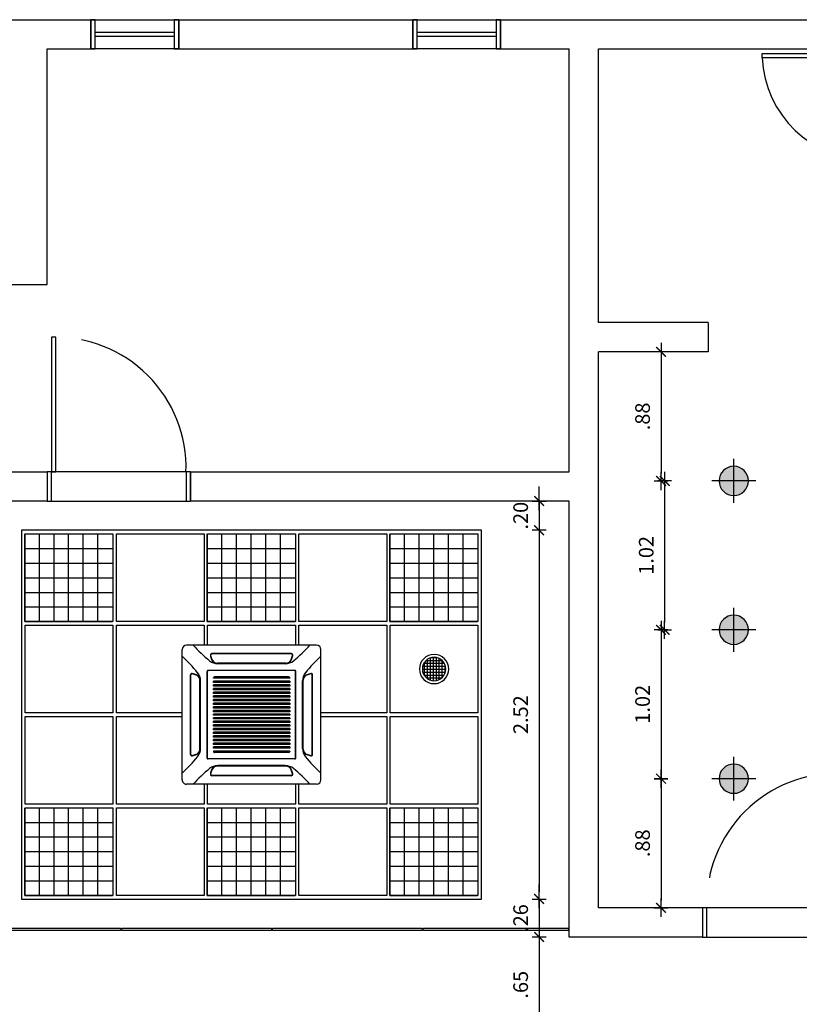
# Model space of a CAD drawing. Units: millimetres. Extents: x 1859 to 2114, y 659 to 696.
# Drawn here: x 1922 to 1928, y 678 to 685 of the extents above; entities that cross this region are included whole.
import ezdxf

# ---------------------------------------------------------------- set-up
doc = ezdxf.new("R2010")
doc.units = ezdxf.units.MM
doc.linetypes.add('TRACEJADO_P', pattern=[0.1875, 0.125, -0.0625])
for name, color, linetype in [('A-COTAS', 1, 'Continuous'), ('A-FORRO', 2, 'Continuous'), ('A-ILUMINAÇÃO', 10, 'Continuous'), ('A-JANEL', 3, 'Continuous'), ('A-PARED', 5, 'Continuous'), ('A-PISOS-SOLE', 9, 'Continuous'), ('A-PONTOS_SOM', 140, 'Continuous'), ('A-PORTA', 3, 'Continuous'), ('A-PROJEÇÃO', 1, 'TRACEJADO_P'), ('AR-MAQUINAS', 1, 'Continuous')]:
    doc.layers.add(name, color=color, linetype=linetype)
doc.styles.add('80-ESCALA_50', font='ARIAL.TTF', dxfattribs={"height": 0.1})
doc.dimstyles.new('ESCALA_50', dxfattribs={"dimscale": 50, "dimtxt": 0.1, "dimasz": 0.001, "dimexe": 0.0007, "dimexo": 0.004, "dimgap": 0.0015, "dimtad": 1, "dimzin": 4, "dimdsep": 46, "dimtxsty": '80-ESCALA_50', "dimblk": 'Tick', "dimcen": 0.003, "dimdle": 0.0007, "dimse1": 1, "dimse2": 1, "dimclrt": 2, "dimaunit": 1, "dimadec": 0, "dimazin": 0, "dimtfac": 1, "dimtix": 1, "dimtmove": 0, "dimatfit": 3, "dimfxl": 0, "dimtolj": 1, "dimtzin": 0, "dimarcsym": 0})

# ---------------------------------------------------------------- blocks, each defined once
blk = doc.blocks.new('som')
h = blk.add_hatch()
h.set_pattern_fill('_USER', color=256, scale=0.02, style=0, double=1, pattern_type=0)
h.set_pattern_definition([(0, (0, 0), (0, 0.02), []), (90, (0, 0), (-0.02, 1e-18), [])])
h.paths.add_polyline_path([(-0.08, 0, 1), (0.08, 0, 1)])
for radius in [0.1, 0.08]:
    blk.add_circle((0, 0), radius)
blk = doc.blocks.new('Tick')
for p, q in [((1.25, 0), (-1.25, 0)), ((0, -0.95), (0, 0.95))]:
    blk.add_line(p, q)
at = {"color": 0, "linetype": 'ByBlock', "const_width": 0.188}
blk.add_lwpolyline([(-0.67, -0.67), (0.67, 0.67)], dxfattribs=at)
blk = doc.blocks.new('*D154')
at = {"layer": 'A-COTAS', "color": 0, "lineweight": -2}
for p, q in [((1925.7224, 681.2613), (1925.7224, 681.3113)), ((1925.7224, 681.2113), (1925.7224, 681.0113)), ((1925.7224, 680.9613), (1925.7224, 680.9113))]:
    blk.add_line(p, q, dxfattribs=at)
at = {"layer": 'DEFPOINTS', "color": 0}
for p in [(1925.9284, 681.2113), (1925.3293, 681.0113), (1925.7224, 681.0113)]:
    blk.add_point(p, dxfattribs=at)
at = {"layer": 'A-COTAS', "color": 0, "lineweight": -2, "xscale": 0.05, "yscale": 0.05, "zscale": 0.05}
for p, rotation in [((1925.7224, 681.2113), 270), ((1925.7224, 681.0113), 90)]:
    blk.add_blockref('Tick', p, dxfattribs=dict(at, rotation=rotation))
at = {"layer": 'A-COTAS', "color": 2, "insert": (1925.5963, 681.1113), "char_height": 0.1, "attachment_point": 5, "rotation": 90, "style": '80-ESCALA_50'}
blk.add_mtext('\\A1;.20', dxfattribs=at)
blk = doc.blocks.new('*D155')
at = {"layer": 'A-COTAS', "color": 0, "lineweight": -2}
blk.add_line((1925.7224, 680.9613), (1925.7224, 678.5413), dxfattribs=at)
at = {"layer": 'DEFPOINTS', "color": 0}
for p in [(1925.3293, 681.0113), (1925.3283, 678.4913), (1925.7224, 678.4913)]:
    blk.add_point(p, dxfattribs=at)
at = {"layer": 'A-COTAS', "color": 0, "lineweight": -2, "xscale": 0.05, "yscale": 0.05, "zscale": 0.05}
for p, rotation in [((1925.7224, 681.0113), 90), ((1925.7224, 678.4913), 270)]:
    blk.add_blockref('Tick', p, dxfattribs=dict(at, rotation=rotation))
at = {"layer": 'A-COTAS', "color": 2, "insert": (1925.5963, 679.7513), "char_height": 0.1, "attachment_point": 5, "rotation": 90, "style": '80-ESCALA_50'}
blk.add_mtext('\\A1;2.52', dxfattribs=at)
blk = doc.blocks.new('*D156')
at = {"layer": 'A-COTAS', "color": 0, "lineweight": -2}
for p, q in [((1925.7224, 678.5413), (1925.7224, 678.5913)), ((1925.7224, 678.4913), (1925.7224, 678.2313)), ((1925.7224, 678.1813), (1925.7224, 678.1313))]:
    blk.add_line(p, q, dxfattribs=at)
at = {"layer": 'DEFPOINTS', "color": 0}
for p in [(1925.3283, 678.4913), (1925.7224, 678.2313), (1925.9284, 678.2313)]:
    blk.add_point(p, dxfattribs=at)
at = {"layer": 'A-COTAS', "color": 0, "lineweight": -2, "xscale": 0.05, "yscale": 0.05, "zscale": 0.05}
for p, rotation in [((1925.7224, 678.4913), 270), ((1925.7224, 678.2313), 90)]:
    blk.add_blockref('Tick', p, dxfattribs=dict(at, rotation=rotation))
at = {"layer": 'A-COTAS', "color": 2, "insert": (1925.5963, 678.3613), "char_height": 0.1, "attachment_point": 5, "rotation": 90, "style": '80-ESCALA_50'}
blk.add_mtext('\\A1;.26', dxfattribs=at)
blk = doc.blocks.new('*D157')
at = {"layer": 'A-COTAS', "color": 0, "lineweight": -2}
blk.add_line((1925.7224, 678.1813), (1925.7224, 677.6298), dxfattribs=at)
at = {"layer": 'DEFPOINTS', "color": 0}
for p in [(1925.9284, 678.2313), (1925.7224, 677.5798), (1926.2664, 677.5798)]:
    blk.add_point(p, dxfattribs=at)
at = {"layer": 'A-COTAS', "color": 0, "lineweight": -2, "xscale": 0.05, "yscale": 0.05, "zscale": 0.05}
for p, rotation in [((1925.7224, 678.2313), 90), ((1925.7224, 677.5798), 270)]:
    blk.add_blockref('Tick', p, dxfattribs=dict(at, rotation=rotation))
at = {"layer": 'A-COTAS', "color": 2, "insert": (1925.5963, 677.9055), "char_height": 0.1, "attachment_point": 5, "rotation": 90, "style": '80-ESCALA_50'}
blk.add_mtext('\\A1;.65', dxfattribs=at)
blk = doc.blocks.new('AR_UE_HT_RCI')
for p, q in [((-474.7, 472.8), (-474.7, -416.9)), ((445.1, 502.8), (-444.7, 502.8)), ((475.1, 472.8), (475.1, -416.9)), ((445.1, -446.9), (-444.7, -446.9))]:
    blk.add_line(p, q)
at = {"color": 9}
for p, q in [((272, 445.4), (-271.6, 445.4)), ((272, 443.4), (-271.6, 443.4)), ((235.4, 380.4), (-234.9, 380.4)), ((235.4, 378.4), (-234.9, 378.4)), ((230.7, 376.4), (-230.3, 376.4)), ((-417.2, 299.8), (-417.2, -243.8)), ((-415.2, 299.8), (-415.2, -243.8)), ((-302.5, 324.7), (-302.5, -268.8)), ((-302.5, 318.4), (-301, 318.4)), ((-302.5, 314.4), (-301, 314.4)), ((-302.5, 284.4), (-301, 284.4)), ((-301, 324.7), (-301, -268.8)), ((296.4, 331.2), (-296, 331.2)), ((296.4, 329.7), (-296, 329.7)), ((-290.2, 331.2), (-290.2, 329.7)), ((-286.2, 331.2), (-286.2, 329.7)), ((-272.7, 330.7), (-272.7, 330.7)), ((-258.8, 281.7), (-258.8, -224.7)), ((-256.7, 331.2), (-256.7, 329.7)), ((-250.8, 289.7), (-249.8, 289.7)), ((-249.8, 289.7), (-249.8, -232.7)), ((-229.3, 289.7), (-220.3, 289.7)), ((-229.3, 289.7), (-229.3, -232.7)), ((-220.3, 289.7), (-220.3, -232.7)), ((-204.3, 289.7), (-195.3, 289.7)), ((-204.3, 289.7), (-204.3, -232.7)), ((-195.3, 289.7), (-195.3, -232.7)), ((-179.3, 289.7), (-170.3, 289.7)), ((-179.3, 289.7), (-179.3, -232.7)), ((-170.3, 289.7), (-170.3, -232.7)), ((-154.3, 289.7), (-145.3, 289.7)), ((-154.3, 289.7), (-154.3, -232.7)), ((-145.3, 289.7), (-145.3, -232.7)), ((-129.3, 289.7), (-120.3, 289.7)), ((-129.3, 289.7), (-129.3, -232.7)), ((-120.3, 289.7), (-120.3, -232.7)), ((-104.3, 289.7), (-95.3, 289.7)), ((-104.3, 289.7), (-104.3, -232.7)), ((-95.3, 289.7), (-95.3, -232.7)), ((-79.3, 289.7), (-70.3, 289.7)), ((-79.3, 289.7), (-79.3, -232.7)), ((-70.3, 289.7), (-70.3, -232.7)), ((-54.3, 289.7), (-45.3, 289.7)), ((-54.3, 289.7), (-54.3, -232.7)), ((-45.3, 289.7), (-45.3, -232.7)), ((-29.3, 289.7), (-20.3, 289.7)), ((-29.3, 289.7), (-29.3, -232.7)), ((-20.3, 289.7), (-20.3, -232.7)), ((-4.3, 289.7), (4.7, 289.7)), ((-4.3, 289.7), (-4.3, -232.7)), ((4.7, 289.7), (4.7, -232.7)), ((20.7, 289.7), (29.7, 289.7)), ((20.7, 289.7), (20.7, -232.7)), ((29.7, 289.7), (29.7, -232.7)), ((45.7, 289.7), (54.7, 289.7)), ((45.7, 289.7), (45.7, -232.7)), ((54.7, 289.7), (54.7, -232.7)), ((70.7, 289.7), (79.7, 289.7)), ((70.7, 289.7), (70.7, -232.7)), ((79.7, 289.7), (79.7, -232.7)), ((95.7, 289.7), (104.7, 289.7)), ((95.7, 289.7), (95.7, -232.7)), ((104.7, 289.7), (104.7, -232.7)), ((120.7, 289.7), (129.7, 289.7)), ((120.7, 289.7), (120.7, -232.7)), ((129.7, 289.7), (129.7, -232.7)), ((145.7, 289.7), (154.7, 289.7)), ((145.7, 289.7), (145.7, -232.7)), ((154.7, 289.7), (154.7, -232.7)), ((170.7, 289.7), (179.7, 289.7)), ((170.7, 289.7), (170.7, -232.7)), ((179.7, 289.7), (179.7, -232.7)), ((195.7, 289.7), (204.7, 289.7)), ((195.7, 289.7), (195.7, -232.7)), ((204.7, 289.7), (204.7, -232.7)), ((220.7, 289.7), (229.7, 289.7)), ((220.7, 289.7), (220.7, -232.7)), ((229.7, 289.7), (229.7, -232.7)), ((250.1, 289.7), (251.1, 289.7)), ((250.1, 289.7), (250.1, -232.7)), ((257.1, 331.2), (257.1, 329.7)), ((259.1, 281.7), (259.1, -224.7)), ((301.4, 324.9), (301.4, -268.8)), ((302.9, 318.4), (301.4, 318.4)), ((302.9, 314.4), (301.4, 314.4)), ((302.9, 284.4), (301.4, 284.4)), ((302.4, 300.4), (302.4, 300.4)), ((302.9, 324.7), (302.9, -268.8)), ((415.6, 299.8), (415.6, -243.8)), ((417.6, 299.8), (417.6, -243.8)), ((-352.2, 263.1), (-352.2, -207.2)), ((-350.2, 263.1), (-350.2, -207.2)), ((-348.2, 258.5), (-348.2, -202.5)), ((-249.8, 216.9), (-258.8, 216.9)), ((-249.8, 214.4), (-258.8, 214.4)), ((-220.3, 216.9), (-229.3, 216.9)), ((-220.3, 214.4), (-229.3, 214.4)), ((-195.3, 216.9), (-204.3, 216.9)), ((-195.3, 214.4), (-204.3, 214.4)), ((-170.3, 216.9), (-179.3, 216.9)), ((-170.3, 214.4), (-179.3, 214.4)), ((-145.3, 216.9), (-154.3, 216.9)), ((-145.3, 214.4), (-154.3, 214.4)), ((-120.3, 216.9), (-129.3, 216.9)), ((-120.3, 214.4), (-129.3, 214.4)), ((-95.3, 216.9), (-104.3, 216.9)), ((-95.3, 214.4), (-104.3, 214.4)), ((-70.3, 216.9), (-79.3, 216.9)), ((-70.3, 214.4), (-79.3, 214.4)), ((-45.3, 216.9), (-54.3, 216.9)), ((-45.3, 214.4), (-54.3, 214.4)), ((-20.3, 216.9), (-29.3, 216.9)), ((-20.3, 214.4), (-29.3, 214.4)), ((4.7, 216.9), (-4.3, 216.9)), ((4.7, 214.4), (-4.3, 214.4)), ((29.7, 216.9), (20.7, 216.9)), ((29.7, 214.4), (20.7, 214.4)), ((54.7, 216.9), (45.7, 216.9)), ((54.7, 214.4), (45.7, 214.4)), ((79.7, 216.9), (70.7, 216.9)), ((79.7, 214.4), (70.7, 214.4)), ((104.7, 216.9), (95.7, 216.9)), ((104.7, 214.4), (95.7, 214.4)), ((129.7, 216.9), (120.7, 216.9)), ((129.7, 214.4), (120.7, 214.4)), ((154.7, 216.9), (145.7, 216.9)), ((154.7, 214.4), (145.7, 214.4)), ((179.7, 216.9), (170.7, 216.9)), ((179.7, 214.4), (170.7, 214.4)), ((204.7, 216.9), (195.7, 216.9)), ((204.7, 214.4), (195.7, 214.4)), ((229.7, 216.9), (220.7, 216.9)), ((229.7, 214.4), (220.7, 214.4)), ((259.1, 216.9), (250.1, 216.9)), ((259.1, 214.4), (250.1, 214.4)), ((348.6, 258.5), (348.6, -202.5)), ((350.6, 263.1), (350.6, -207.2)), ((352.6, 263.1), (352.6, -207.2)), ((-249.8, 95.9), (-258.8, 95.9)), ((-249.8, 93.4), (-258.8, 93.4)), ((-220.3, 95.9), (-229.3, 95.9)), ((-220.3, 93.4), (-229.3, 93.4)), ((-195.3, 95.9), (-204.3, 95.9)), ((-195.3, 93.4), (-204.3, 93.4)), ((-170.3, 95.9), (-179.3, 95.9)), ((-170.3, 93.4), (-179.3, 93.4)), ((-145.3, 95.9), (-154.3, 95.9)), ((-145.3, 93.4), (-154.3, 93.4)), ((-120.3, 95.9), (-129.3, 95.9)), ((-120.3, 93.4), (-129.3, 93.4)), ((-95.3, 95.9), (-104.3, 95.9)), ((-95.3, 93.4), (-104.3, 93.4)), ((-70.3, 95.9), (-79.3, 95.9)), ((-70.3, 93.4), (-79.3, 93.4)), ((-45.3, 95.9), (-54.3, 95.9)), ((-45.3, 93.4), (-54.3, 93.4)), ((-20.3, 95.9), (-29.3, 95.9)), ((-20.3, 93.4), (-29.3, 93.4)), ((4.7, 95.9), (-4.3, 95.9)), ((4.7, 93.4), (-4.3, 93.4)), ((29.7, 95.9), (20.7, 95.9)), ((29.7, 93.4), (20.7, 93.4)), ((54.7, 95.9), (45.7, 95.9)), ((54.7, 93.4), (45.7, 93.4)), ((79.7, 95.9), (70.7, 95.9)), ((79.7, 93.4), (70.7, 93.4)), ((104.7, 95.9), (95.7, 95.9)), ((104.7, 93.4), (95.7, 93.4)), ((129.7, 95.9), (120.7, 95.9)), ((129.7, 93.4), (120.7, 93.4)), ((154.7, 95.9), (145.7, 95.9)), ((154.7, 93.4), (145.7, 93.4)), ((179.7, 95.9), (170.7, 95.9)), ((179.7, 93.4), (170.7, 93.4)), ((204.7, 95.9), (195.7, 95.9)), ((204.7, 93.4), (195.7, 93.4)), ((229.7, 95.9), (220.7, 95.9)), ((229.7, 93.4), (220.7, 93.4)), ((259.1, 95.9), (250.1, 95.9)), ((259.1, 93.4), (250.1, 93.4)), ((-249.8, -25), (-258.8, -25)), ((-249.8, -27.5), (-258.8, -27.5)), ((-220.3, -25), (-229.3, -25)), ((-220.3, -27.5), (-229.3, -27.5)), ((-195.3, -25), (-204.3, -25)), ((-195.3, -27.5), (-204.3, -27.5)), ((-170.3, -25), (-179.3, -25)), ((-170.3, -27.5), (-179.3, -27.5)), ((-145.3, -25), (-154.3, -25)), ((-145.3, -27.5), (-154.3, -27.5)), ((-120.3, -25), (-129.3, -25)), ((-120.3, -27.5), (-129.3, -27.5)), ((-95.3, -25), (-104.3, -25)), ((-95.3, -27.5), (-104.3, -27.5)), ((-70.3, -25), (-79.3, -25)), ((-70.3, -27.5), (-79.3, -27.5)), ((-45.3, -25), (-54.3, -25)), ((-45.3, -27.5), (-54.3, -27.5)), ((-20.3, -25), (-29.3, -25)), ((-20.3, -27.5), (-29.3, -27.5)), ((4.7, -25), (-4.3, -25)), ((4.7, -27.5), (-4.3, -27.5)), ((29.7, -25), (20.7, -25)), ((29.7, -27.5), (20.7, -27.5)), ((54.7, -25), (45.7, -25)), ((54.7, -27.5), (45.7, -27.5)), ((79.7, -25), (70.7, -25)), ((79.7, -27.5), (70.7, -27.5)), ((104.7, -25), (95.7, -25)), ((104.7, -27.5), (95.7, -27.5)), ((129.7, -25), (120.7, -25)), ((129.7, -27.5), (120.7, -27.5)), ((154.7, -25), (145.7, -25)), ((154.7, -27.5), (145.7, -27.5)), ((179.7, -25), (170.7, -25)), ((179.7, -27.5), (170.7, -27.5)), ((204.7, -25), (195.7, -25)), ((204.7, -27.5), (195.7, -27.5)), ((229.7, -25), (220.7, -25)), ((229.7, -27.5), (220.7, -27.5)), ((259.1, -25), (250.1, -25)), ((259.1, -27.5), (250.1, -27.5)), ((-258.8, -146), (-249.8, -146)), ((-258.8, -148.5), (-249.8, -148.5)), ((-220.3, -146), (-229.3, -146)), ((-220.3, -148.5), (-229.3, -148.5)), ((-195.3, -146), (-204.3, -146)), ((-195.3, -148.5), (-204.3, -148.5)), ((-170.3, -146), (-179.3, -146)), ((-170.3, -148.5), (-179.3, -148.5)), ((-145.3, -146), (-154.3, -146)), ((-145.3, -148.5), (-154.3, -148.5)), ((-120.3, -146), (-129.3, -146)), ((-120.3, -148.5), (-129.3, -148.5)), ((-95.3, -146), (-104.3, -146)), ((-95.3, -148.5), (-104.3, -148.5)), ((-70.3, -146), (-79.3, -146)), ((-70.3, -148.5), (-79.3, -148.5)), ((-45.3, -146), (-54.3, -146)), ((-45.3, -148.5), (-54.3, -148.5)), ((-20.3, -146), (-29.3, -146)), ((-20.3, -148.5), (-29.3, -148.5)), ((4.7, -146), (-4.3, -146)), ((4.7, -148.5), (-4.3, -148.5)), ((29.7, -146), (20.7, -146)), ((29.7, -148.5), (20.7, -148.5)), ((54.7, -146), (45.7, -146)), ((54.7, -148.5), (45.7, -148.5)), ((79.7, -146), (70.7, -146)), ((79.7, -148.5), (70.7, -148.5)), ((104.7, -146), (95.7, -146)), ((104.7, -148.5), (95.7, -148.5)), ((129.7, -146), (120.7, -146)), ((129.7, -148.5), (120.7, -148.5)), ((154.7, -146), (145.7, -146)), ((154.7, -148.5), (145.7, -148.5)), ((179.7, -146), (170.7, -146)), ((179.7, -148.5), (170.7, -148.5)), ((204.7, -146), (195.7, -146)), ((204.7, -148.5), (195.7, -148.5)), ((229.7, -146), (220.7, -146)), ((229.7, -148.5), (220.7, -148.5)), ((259.1, -146), (250.1, -146)), ((259.1, -148.5), (250.1, -148.5)), ((-302.5, -229.5), (-301, -229.5)), ((-302.5, -258.5), (-301, -258.5)), ((-302.5, -262.5), (-301, -262.5)), ((-249.8, -232.7), (-250.8, -232.7)), ((-220.3, -232.7), (-229.3, -232.7)), ((-195.3, -232.7), (-204.3, -232.7)), ((-170.3, -232.7), (-179.3, -232.7)), ((-145.3, -232.7), (-154.3, -232.7)), ((-120.3, -232.7), (-129.3, -232.7)), ((-95.3, -232.7), (-104.3, -232.7)), ((-70.3, -232.7), (-79.3, -232.7)), ((-45.3, -232.7), (-54.3, -232.7)), ((-20.3, -232.7), (-29.3, -232.7)), ((4.7, -232.7), (-4.3, -232.7)), ((29.7, -232.7), (20.7, -232.7)), ((54.7, -232.7), (45.7, -232.7)), ((79.7, -232.7), (70.7, -232.7)), ((104.7, -232.7), (95.7, -232.7)), ((129.7, -232.7), (120.7, -232.7)), ((154.7, -232.7), (145.7, -232.7)), ((179.7, -232.7), (170.7, -232.7)), ((204.7, -232.7), (195.7, -232.7)), ((229.7, -232.7), (220.7, -232.7)), ((250.1, -232.7), (251.1, -232.7)), ((302.9, -229.5), (301.4, -229.5)), ((302.9, -258.5), (301.4, -258.5)), ((302.9, -262.5), (301.4, -262.5)), ((302.9, -245), (302.9, -245)), ((296.4, -273.8), (-296, -273.8)), ((296.4, -275.3), (-296, -275.3)), ((-256.7, -275.3), (-256.7, -273.8)), ((235.4, -322.4), (-234.9, -322.4)), ((235.4, -324.4), (-234.9, -324.4)), ((230.7, -320.4), (-230.3, -320.4)), ((257.1, -275.3), (257.1, -273.8)), ((272, -387.4), (-271.6, -387.4)), ((272, -389.4), (-271.6, -389.4))]:
    blk.add_line(p, q, dxfattribs=at)
blk.add_circle((0.2, 28), 4.25, dxfattribs=at)
for centre, start, end in [((-444.7, 472.8), 90, 180), ((445.1, 472.8), 0, 90), ((-444.7, -416.9), 180, 270), ((445.1, -416.9), 270, 0)]:
    blk.add_arc(centre, 30, start, end)
for centre, radius, start, end in [((342.5, 1173.2), 999.7, 222.10866, 230.984), ((-342, 1173.2), 999.7, 309.016, 317.89134), ((-1145, -314.3), 999.7, 39.016, 47.89134), ((-271.6, 435.4), 10, 90, 195.168), ((104.7, 537.4), 399.9, 195.168, 199.31), ((-271.6, 435.4), 8, 90, 195.168), ((-271.6, 435.4), 8, 118.955, 195.168), ((104.7, 537.4), 397.9, 195.168, 199.31), ((104.7, 537.4), 397.9, 195.168, 199.31), ((-234.9, 418.4), 40, 199.31, 270), ((-234.9, 418.4), 38, 199.31, 270), ((-234.9, 418.4), 38, 199.31, 217.68), ((235.4, 418.4), 38, 270, 340.69), ((235.4, 418.4), 40, 270, 340.69), ((-104.3, 537.4), 397.9, 340.69, 344.832), ((-104.3, 537.4), 397.9, 340.69, 344.832), ((272, 435.4), 10, 344.832, 90), ((272, 435.4), 8, 344.832, 90), ((-104.3, 537.4), 399.9, 340.69, 344.832), ((272, 435.4), 8, 344.832, 61.045), ((1145.4, -314.3), 999.7, 132.10866, 140.984), ((-230.3, 466.3), 90, 230.984, 270), ((230.7, 466.3), 90, 270, 309.016), ((-407.2, 299.8), 10, 74.832, 180), ((-407.2, 299.8), 8, 74.832, 180), ((-407.2, 299.8), 8, 74.832, 151.045), ((-509.2, -76.6), 397.9, 70.69, 74.832), ((-509.2, -76.6), 397.9, 70.69, 74.832), ((-509.2, -76.6), 399.9, 70.69, 74.832), ((-390.2, 263.1), 38, 52.32, 70.69), ((-390.2, 263.1), 38, 0, 70.69), ((-390.2, 263.1), 40, 0, 70.69), ((-438.2, 258.5), 90, 0, 39.016), ((-296, 324.7), 6.5, 90, 180), ((-296, 324.7), 5, 90, 180), ((-250.8, 281.7), 7.99, 90, 180), ((251.1, 281.7), 7.99, 0, 90), ((296.4, 324.7), 6.5, 0, 90), ((296.4, 324.7), 5, 2.80691, 90), ((438.6, 258.5), 90, 140.984, 180), ((390.6, 263.1), 40, 109.31, 180), ((390.6, 263.1), 38, 109.31, 180), ((509.6, -76.6), 399.9, 105.168, 109.31), ((509.6, -76.6), 397.9, 105.168, 109.31), ((509.6, -76.6), 397.9, 105.168, 109.31), ((407.6, 299.8), 10, 0, 105.168), ((407.6, 299.8), 8, 0, 105.168), ((407.6, 299.8), 8, 28.955, 105.168), ((-1145, 370.2), 999.7, 312.10866, 320.984), ((-407.2, -243.8), 10, 180, 285.168), ((-407.2, -243.8), 8, 180, 285.168), ((-407.2, -243.8), 8, 208.955, 285.168), ((-509.2, 132.5), 397.9, 285.168, 289.31), ((-509.2, 132.5), 397.9, 285.168, 289.31), ((-509.2, 132.5), 399.9, 285.168, 289.31), ((-390.2, -207.2), 38, 289.31, 0), ((-390.2, -207.2), 38, 289.31, 307.68), ((-390.2, -207.2), 40, 289.31, 0), ((-438.2, -202.5), 90, 320.984, 0), ((-296, -268.8), 6.5, 180, 270), ((-296, -268.8), 5, 180, 270), ((-250.8, -224.7), 8, 180, 270), ((251.1, -224.7), 8, 270, 0), ((296.4, -268.8), 5, 270, 0), ((296.4, -268.8), 6.5, 270, 0), ((438.6, -202.5), 90, 180, 219.016), ((390.6, -207.2), 40, 180, 250.69), ((390.6, -207.2), 38, 180, 250.69), ((390.6, -207.2), 38, 232.32, 250.69), ((1145.4, 370.2), 999.7, 219.016, 227.89134), ((509.6, 132.5), 399.9, 250.69, 254.832), ((509.6, 132.5), 397.9, 250.69, 254.832), ((509.6, 132.5), 397.9, 250.69, 254.832), ((407.6, -243.8), 10, 254.832, 0), ((407.6, -243.8), 8, 254.832, 0), ((407.6, -243.8), 8, 254.832, 331.045), ((-230.3, -410.4), 90, 90, 129.016), ((-234.9, -362.4), 40, 90, 160.69), ((-234.9, -362.4), 38, 90, 160.69), ((230.7, -410.4), 90, 50.984, 90), ((235.4, -362.4), 40, 19.31, 90), ((235.4, -362.4), 38, 19.31, 90), ((342.5, -1117.3), 999.7, 129.016, 137.89134), ((-271.6, -379.4), 10, 164.832, 270), ((104.7, -481.4), 399.9, 160.69, 164.832), ((-271.6, -379.4), 8, 164.832, 241.045), ((-271.6, -379.4), 8, 164.832, 270), ((104.7, -481.4), 397.9, 160.69, 164.832), ((104.7, -481.4), 397.9, 160.69, 164.832), ((-234.9, -362.4), 38, 142.32, 160.69), ((235.4, -362.4), 38, 19.31, 37.68), ((-104.3, -481.4), 397.9, 15.168, 19.31), ((-104.3, -481.4), 397.9, 15.168, 19.31), ((272, -379.4), 10, 270, 15.168), ((272, -379.4), 8, 270, 15.168), ((-104.3, -481.4), 399.9, 15.168, 19.31), ((272, -379.4), 8, 298.955, 15.168), ((-342, -1117.3), 999.7, 42.10866, 50.984)]:
    blk.add_arc(centre, radius, start, end, dxfattribs=at)
blk = doc.blocks.new('pontoluz')
h = blk.add_hatch(color=252)
h.paths.add_polyline_path([(0, 0.1, 0.414214), (-0.1, 0), (0, 0)])
h.paths.add_polyline_path([(0, 0.1), (0, 0), (0.1, 0, 0.414214)])
h.paths.add_polyline_path([(0.1, 0), (0, 0), (0, -0.1, 0.414214)])
h.paths.add_polyline_path([(0, 0), (-0.1, 0, 0.414214), (0, -0.1)])
for points in [[(0, 0.15), (0, -0.15)], [(0.15, 0), (-0.15, 0)]]:
    blk.add_lwpolyline(points)
blk.add_circle((0, 0), 0.1)
blk = doc.blocks.new('*D215')
at = {"layer": 'A-COTAS', "color": 0, "lineweight": -2}
blk.add_line((1926.5558, 682.1813), (1926.5558, 681.3988), dxfattribs=at)
at = {"layer": 'DEFPOINTS', "color": 0}
for p in [(1926.8784, 682.2313), (1926.5558, 681.3488), (1926.8784, 681.3488)]:
    blk.add_point(p, dxfattribs=at)
at = {"layer": 'A-COTAS', "color": 0, "lineweight": -2, "xscale": 0.05, "yscale": 0.05, "zscale": 0.05}
for p, rotation in [((1926.5558, 682.2313), 90), ((1926.5558, 681.3488), 270)]:
    blk.add_blockref('Tick', p, dxfattribs=dict(at, rotation=rotation))
at = {"layer": 'A-COTAS', "color": 2, "insert": (1926.4297, 681.79), "char_height": 0.1, "attachment_point": 5, "rotation": 90, "style": '80-ESCALA_50'}
blk.add_mtext('\\A1;.88', dxfattribs=at)
blk = doc.blocks.new('*D216')
at = {"layer": 'A-COTAS', "color": 0, "lineweight": -2}
blk.add_line((1926.5808, 681.2988), (1926.5808, 680.3813), dxfattribs=at)
at = {"layer": 'DEFPOINTS', "color": 0}
for p in [(1926.9034, 681.3488), (1926.5808, 680.3313), (1926.9034, 680.3313)]:
    blk.add_point(p, dxfattribs=at)
at = {"layer": 'A-COTAS', "color": 0, "lineweight": -2, "xscale": 0.05, "yscale": 0.05, "zscale": 0.05}
for p, rotation in [((1926.5808, 681.3488), 90), ((1926.5808, 680.3313), 270)]:
    blk.add_blockref('Tick', p, dxfattribs=dict(at, rotation=rotation))
at = {"layer": 'A-COTAS', "color": 2, "insert": (1926.4547, 680.84), "char_height": 0.1, "attachment_point": 5, "rotation": 90, "style": '80-ESCALA_50'}
blk.add_mtext('\\A1;1.02', dxfattribs=at)
blk = doc.blocks.new('*D217')
at = {"layer": 'A-COTAS', "color": 0, "lineweight": -2}
blk.add_line((1926.5558, 680.2813), (1926.5558, 679.3638), dxfattribs=at)
at = {"layer": 'DEFPOINTS', "color": 0}
for p in [(1926.9034, 680.3313), (1926.5558, 679.3138), (1926.9034, 679.3138)]:
    blk.add_point(p, dxfattribs=at)
at = {"layer": 'A-COTAS', "color": 0, "lineweight": -2, "xscale": 0.05, "yscale": 0.05, "zscale": 0.05}
for p, rotation in [((1926.5558, 680.3313), 90), ((1926.5558, 679.3138), 270)]:
    blk.add_blockref('Tick', p, dxfattribs=dict(at, rotation=rotation))
at = {"layer": 'A-COTAS', "color": 2, "insert": (1926.4297, 679.8225), "char_height": 0.1, "attachment_point": 5, "rotation": 90, "style": '80-ESCALA_50'}
blk.add_mtext('\\A1;1.02', dxfattribs=at)
blk = doc.blocks.new('*D218')
at = {"layer": 'A-COTAS', "color": 0, "lineweight": -2}
blk.add_line((1926.5558, 679.2638), (1926.5558, 678.4813), dxfattribs=at)
at = {"layer": 'DEFPOINTS', "color": 0}
for p in [(1926.9034, 679.3138), (1926.5558, 678.4313), (1926.8384, 678.4313)]:
    blk.add_point(p, dxfattribs=at)
at = {"layer": 'A-COTAS', "color": 0, "lineweight": -2, "xscale": 0.05, "yscale": 0.05, "zscale": 0.05}
for p, rotation in [((1926.5558, 679.3138), 90), ((1926.5558, 678.4313), 270)]:
    blk.add_blockref('Tick', p, dxfattribs=dict(at, rotation=rotation))
at = {"layer": 'A-COTAS', "color": 2, "insert": (1926.4297, 678.8725), "char_height": 0.1, "attachment_point": 5, "rotation": 90, "style": '80-ESCALA_50'}
blk.add_mtext('\\A1;.88', dxfattribs=at)

msp = doc.modelspace()

# ---------------------------------------------------------------- hatches: boundary and pattern name
at = {"layer": 'A-ILUMINAÇÃO'}
h = msp.add_hatch(dxfattribs=at)
h.set_pattern_fill('_USER', color=256, scale=0.1, angle=90, style=0, double=1, pattern_type=0)
h.set_pattern_definition([(270, (1922.20613, 680.98725), (0.1, -6e-18), []), (360, (1922.20613, 680.98725), (1e-17, 0.1), [])])
h.paths.add_polyline_path([(1922.2061, 680.9873), (1922.2061, 680.3873), (1922.8061, 680.3873), (1922.8061, 680.9873)])
h = msp.add_hatch(dxfattribs=at)
h.set_pattern_fill('_USER', color=256, scale=0.1, angle=90, style=0, double=1, pattern_type=0)
h.set_pattern_definition([(270, (1923.45413, 680.98725), (0.1, -6e-18), []), (360, (1923.45413, 680.98725), (1e-17, 0.1), [])])
h.paths.add_polyline_path([(1923.4541, 680.9873), (1923.4541, 680.3873), (1924.0541, 680.3873), (1924.0541, 680.9873)])
h = msp.add_hatch(dxfattribs=at)
h.set_pattern_fill('_USER', color=256, scale=0.1, angle=90, style=0, double=1, pattern_type=0)
h.set_pattern_definition([(270, (1924.70213, 680.98725), (0.1, -6e-18), []), (360, (1924.70213, 680.98725), (1e-17, 0.1), [])])
h.paths.add_polyline_path([(1924.7021, 680.9873), (1924.7021, 680.3873), (1925.3021, 680.3873), (1925.3021, 680.9873)])
h = msp.add_hatch(dxfattribs=at)
h.set_pattern_fill('_USER', color=256, scale=0.1, angle=90, style=0, double=1, pattern_type=0)
h.set_pattern_definition([(270, (1922.20613, 679.11525), (0.1, -6e-18), []), (360, (1922.20613, 679.11525), (1e-17, 0.1), [])])
h.paths.add_polyline_path([(1922.2061, 679.1153), (1922.2061, 678.5153), (1922.8061, 678.5153), (1922.8061, 679.1153)])
h = msp.add_hatch(dxfattribs=at)
h.set_pattern_fill('_USER', color=256, scale=0.1, angle=90, style=0, double=1, pattern_type=0)
h.set_pattern_definition([(270, (1923.45413, 679.11525), (0.1, -6e-18), []), (360, (1923.45413, 679.11525), (1e-17, 0.1), [])])
h.paths.add_polyline_path([(1923.4541, 679.1153), (1923.4541, 678.5153), (1924.0541, 678.5153), (1924.0541, 679.1153)])
h = msp.add_hatch(dxfattribs=at)
h.set_pattern_fill('_USER', color=256, scale=0.1, angle=90, style=0, double=1, pattern_type=0)
h.set_pattern_definition([(270, (1924.70213, 679.11525), (0.1, -6e-18), []), (360, (1924.70213, 679.11525), (1e-17, 0.1), [])])
h.paths.add_polyline_path([(1924.7021, 679.1153), (1924.7021, 678.5153), (1925.3021, 678.5153), (1925.3021, 679.1153)])

# ---------------------------------------------------------------- linework, layer by layer
at = {"layer": 'A-FORRO'}
for points in [[(1922.1843, 678.4913), (1925.3283, 678.4913), (1925.3283, 681.0113), (1922.1843, 681.0113)], [(1922.2083, 680.3873), (1922.2083, 680.9873), (1922.8083, 680.9873), (1922.8083, 680.3873)], [(1922.8323, 680.3873), (1922.8323, 680.9873), (1923.4323, 680.9873), (1923.4323, 680.3873)], [(1923.4563, 680.3873), (1923.4563, 680.9873), (1924.0563, 680.9873), (1924.0563, 680.3873)], [(1924.0803, 680.3873), (1924.0803, 680.9873), (1924.6803, 680.9873), (1924.6803, 680.3873)], [(1924.7043, 680.3873), (1924.7043, 680.9873), (1925.3043, 680.9873), (1925.3043, 680.3873)], [(1922.2083, 679.7633), (1922.2083, 680.3633), (1922.8083, 680.3633), (1922.8083, 679.7633)], [(1924.7043, 679.7633), (1924.7043, 680.3633), (1925.3043, 680.3633), (1925.3043, 679.7633)], [(1922.2083, 679.1393), (1922.2083, 679.7393), (1922.8083, 679.7393), (1922.8083, 679.1393)], [(1924.7043, 679.1393), (1924.7043, 679.7393), (1925.3043, 679.7393), (1925.3043, 679.1393)], [(1922.2083, 678.5153), (1922.2083, 679.1153), (1922.8083, 679.1153), (1922.8083, 678.5153)], [(1922.8323, 678.5153), (1922.8323, 679.1153), (1923.4323, 679.1153), (1923.4323, 678.5153)], [(1923.4563, 678.5153), (1923.4563, 679.1153), (1924.0563, 679.1153), (1924.0563, 678.5153)], [(1924.0803, 678.5153), (1924.0803, 679.1153), (1924.6803, 679.1153), (1924.6803, 678.5153)], [(1924.7043, 678.5153), (1924.7043, 679.1153), (1925.3043, 679.1153), (1925.3043, 678.5153)]]:
    msp.add_lwpolyline(points, close=True, dxfattribs=at)
for points in [[(1923.2814, 679.7633), (1922.8323, 679.7633), (1922.8323, 680.3633), (1923.4323, 680.3633), (1923.4323, 680.2261)], [(1923.4563, 680.2261), (1923.4563, 680.3633), (1924.0563, 680.3633), (1924.0563, 680.2261)], [(1924.0803, 680.2261), (1924.0803, 680.3633), (1924.6803, 680.3633), (1924.6803, 679.7633), (1924.2312, 679.7633)], [(1923.4323, 679.2764), (1923.4323, 679.1393), (1922.8323, 679.1393), (1922.8323, 679.7393), (1923.2814, 679.7393)], [(1924.2312, 679.7393), (1924.6803, 679.7393), (1924.6803, 679.1393), (1924.0803, 679.1393), (1924.0803, 679.2764)], [(1924.0563, 679.2764), (1924.0563, 679.1393), (1923.4563, 679.1393), (1923.4563, 679.2764)]]:
    msp.add_lwpolyline(points, dxfattribs=at)
at = {"layer": 'A-JANEL'}
for points in [[(1922.6884, 684.3013), (1922.6884, 684.5013), (1922.6584, 684.5013), (1922.6584, 684.3013)], [(1922.6584, 684.3013), (1922.6584, 684.5013), (1923.2584, 684.5013), (1923.2584, 684.3013)], [(1923.2584, 684.3013), (1923.2584, 684.5013), (1923.2284, 684.5013), (1923.2284, 684.3013)], [(1924.8884, 684.3013), (1924.8884, 684.5013), (1924.8584, 684.5013), (1924.8584, 684.3013)], [(1924.8584, 684.3013), (1924.8584, 684.5013), (1925.4584, 684.5013), (1925.4584, 684.3013)], [(1925.4584, 684.3013), (1925.4584, 684.5013), (1925.4284, 684.5013), (1925.4284, 684.3013)], [(1922.6884, 684.3863), (1922.6884, 684.4163), (1923.2284, 684.4163), (1923.2284, 684.3863)], [(1924.8884, 684.3863), (1924.8884, 684.4163), (1925.4284, 684.4163), (1925.4284, 684.3863)]]:
    msp.add_lwpolyline(points, close=True, dxfattribs=at)
at = {"layer": 'A-PARED'}
for p, q in [((1921.4484, 684.5013), (1922.6584, 684.5013)), ((1922.6584, 684.3013), (1922.6584, 684.5013)), ((1923.2584, 684.5013), (1924.8584, 684.5013)), ((1923.2584, 684.3013), (1923.2584, 684.5013)), ((1924.8584, 684.3013), (1924.8584, 684.5013)), ((1925.4584, 684.5013), (1932.6834, 684.5013)), ((1925.4584, 684.3013), (1925.4584, 684.5013)), ((1922.3584, 682.6913), (1922.3584, 684.3013)), ((1922.3584, 684.3013), (1922.6584, 684.3013)), ((1923.2584, 684.3013), (1924.8584, 684.3013)), ((1925.4584, 684.3013), (1925.9284, 684.3013)), ((1925.9284, 681.4113), (1925.9284, 684.3013)), ((1926.1284, 682.4313), (1926.1284, 684.3013)), ((1926.1284, 684.3013), (1927.9784, 684.3013)), ((1921.5984, 682.6913), (1922.3584, 682.6913)), ((1926.8784, 682.4313), (1926.1284, 682.4313)), ((1926.8784, 682.4313), (1926.8784, 682.2313)), ((1926.8784, 682.2313), (1926.1284, 682.2313)), ((1926.1284, 678.4313), (1926.1284, 682.2313)), ((1921.5984, 681.4113), (1922.3584, 681.4113)), ((1922.3584, 681.4113), (1922.3584, 681.2113)), ((1923.3384, 681.4113), (1923.3384, 681.2113)), ((1923.3384, 681.4113), (1925.9284, 681.4113)), ((1922.3584, 681.2113), (1921.4484, 681.2113)), ((1925.9284, 681.2113), (1923.3384, 681.2113)), ((1925.9284, 678.2313), (1925.9284, 681.2113)), ((1926.8384, 678.4313), (1926.1284, 678.4313)), ((1926.8384, 678.4313), (1926.8384, 678.2313)), ((1926.8384, 678.2313), (1925.9284, 678.2313))]:
    msp.add_line(p, q, dxfattribs=at)
at = {"layer": 'A-PISOS-SOLE'}
for points in [[(1922.3584, 681.2113), (1923.3384, 681.2113), (1923.3384, 681.4113), (1922.3584, 681.4113)], [(1926.8384, 678.2313), (1927.8184, 678.2313), (1927.8184, 678.4313), (1926.8384, 678.4313)]]:
    msp.add_lwpolyline(points, close=True, dxfattribs=at)
at = {"layer": 'A-PORTA'}
for points in [[(1927.9784, 684.2413), (1927.2484, 684.2413), (1927.2484, 684.2713), (1927.9784, 684.2713), (1927.9784, 684.2413)], [(1922.3884, 682.3313), (1922.3884, 681.4113), (1922.4184, 681.4113), (1922.4184, 682.3313), (1922.3884, 682.3313)], [(1922.3584, 681.2113), (1922.3884, 681.2113), (1922.3884, 681.4113), (1922.3584, 681.4113), (1922.3584, 681.2113)], [(1923.3084, 681.2113), (1923.3384, 681.2113), (1923.3384, 681.4113), (1923.3084, 681.4113), (1923.3084, 681.2113)], [(1926.8384, 678.2313), (1926.8684, 678.2313), (1926.8684, 678.4313), (1926.8384, 678.4313), (1926.8384, 678.2313)]]:
    msp.add_lwpolyline(points, dxfattribs=at)
for points in [[(1921.9637, 678.2913), (1922.8637, 678.2913), (1922.8637, 678.2763), (1921.9637, 678.2763)], [(1922.8687, 678.2913), (1923.8937, 678.2913), (1923.8937, 678.2763), (1922.8687, 678.2763)], [(1923.8987, 678.2913), (1924.9237, 678.2913), (1924.9237, 678.2763), (1923.8987, 678.2763)], [(1924.9287, 678.2913), (1925.9237, 678.2913), (1925.9237, 678.2763), (1924.9287, 678.2763)]]:
    msp.add_lwpolyline(points, close=True, dxfattribs=at)
at = {"layer": 'A-PROJEÇÃO', "ltscale": 10}
for centre, radius, start, end in [((1927.9789, 684.2724), 0.7311, 182.43523, 269.96342), ((1922.4157, 681.4385), 0.8931, 358.24979, 91.75021), ((1927.7611, 678.4585), 0.8931, 88.24979, 181.75021)]:
    msp.add_arc(centre, radius, start, end, dxfattribs=at)

# ---------------------------------------------------------------- block references
at = {"layer": 'A-ILUMINAÇÃO', "xscale": -1, "rotation": 180}
for p in [(1927.0534, 681.3488), (1927.0534, 680.3313), (1927.0534, 679.3138)]:
    msp.add_blockref('pontoluz', p, dxfattribs=at)
at = {"layer": 'A-PONTOS_SOM', "xscale": -1, "rotation": 180}
msp.add_blockref('som', (1925.0043, 680.0633), dxfattribs=at)
at = {"layer": 'AR-MAQUINAS', "xscale": 0.0009999999999763531, "yscale": 0.0009999999999763531, "zscale": 0.001, "rotation": 270}
msp.add_blockref('AR_UE_HT_RCI', (1923.7284, 679.7515), dxfattribs=at)

# ---------------------------------------------------------------- dimensions: what is measured, and where the dimension line sits
at = {"layer": 'A-COTAS'}
for base, p1, p2, angle, picture, middle in [((1926.5558, 681.3488), (1926.8784, 682.2313), (1926.8784, 681.3488), 90, '*D215', (1926.4297, 681.79)), ((1925.7224, 681.0113), (1925.9284, 681.2113), (1925.3293, 681.0113), 270, '*D154', (1925.5963, 681.1113))]:
    dim = msp.add_linear_dim(base=base, p1=p1, p2=p2, angle=angle, dimstyle='ESCALA_50', dxfattribs=at)
    dim.commit()
    dim.dimension.update_dxf_attribs({"geometry": picture, "text_midpoint": middle})
for base, p1, p2, angle, picture, middle in [((1926.5808, 680.3313), (1926.9034, 681.3488), (1926.9034, 680.3313), 90, '*D216', (1926.4547, 680.84)), ((1925.7224, 678.4913), (1925.3293, 681.0113), (1925.3283, 678.4913), 270, '*D155', (1925.5963, 679.7513)), ((1926.5558, 679.3138), (1926.9034, 680.3313), (1926.9034, 679.3138), 90, '*D217', (1926.4297, 679.8225)), ((1926.5558, 678.4313), (1926.9034, 679.3138), (1926.8384, 678.4313), 90, '*D218', (1926.4297, 678.8725)), ((1925.7224, 678.2313), (1925.3283, 678.4913), (1925.9284, 678.2313), 270, '*D156', (1925.5963, 678.3613)), ((1925.7224, 677.5798), (1925.9284, 678.2313), (1926.2664, 677.5798), 270, '*D157', (1925.5963, 677.9055))]:
    dim = msp.add_linear_dim(base=base, p1=p1, p2=p2, angle=angle, dimstyle='ESCALA_50', override={"dimtmove": 1}, dxfattribs=at)
    dim.commit()
    dim.dimension.update_dxf_attribs({"geometry": picture, "text_midpoint": middle})

doc.saveas('drawing.dxf')
